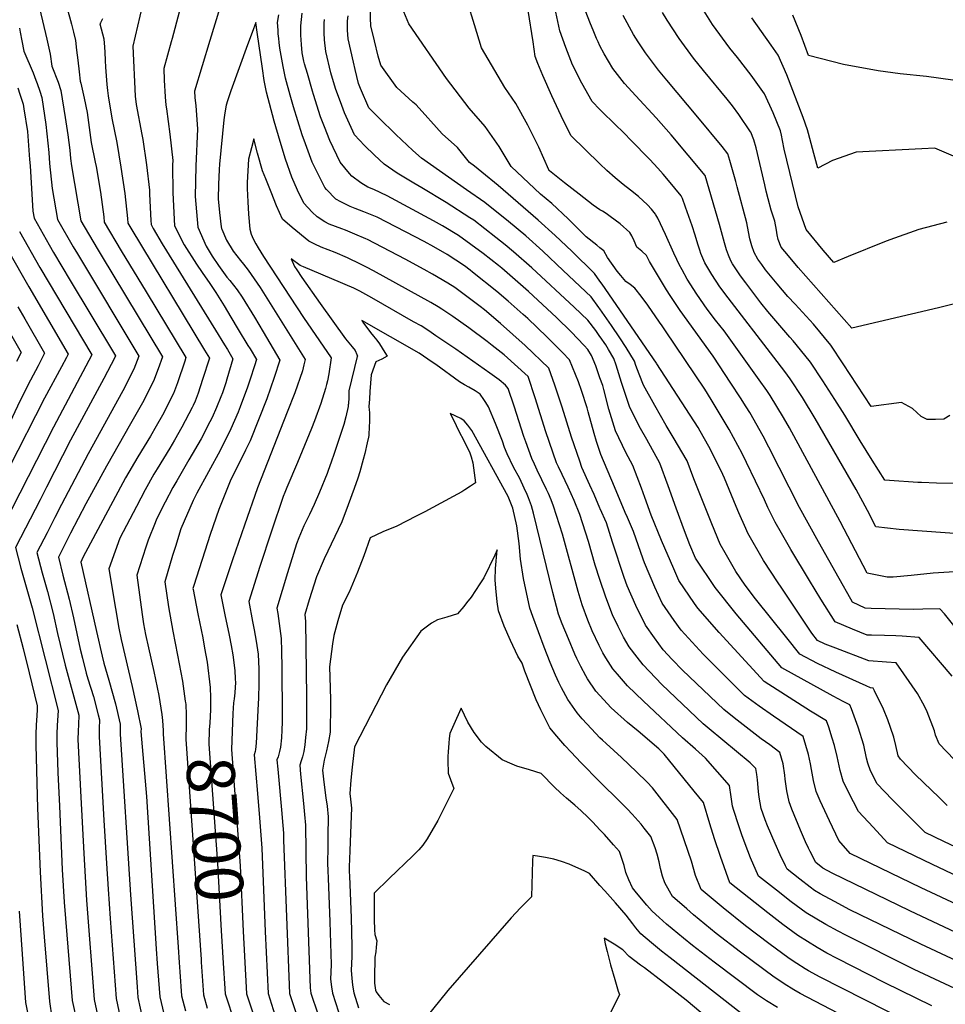
# Model space of a CAD drawing. Units: inches. Extents: x 2635678 to 2641088, y 1511935 to 1517344.
# Drawn here: x 2639652 to 2640207, y 1516048 to 1516638 of the extents above; entities that cross this region are included whole.
import ezdxf
from ezdxf.enums import TextEntityAlignment as Align

# ---------------------------------------------------------------- set-up
doc = ezdxf.new("R2010")
doc.units = ezdxf.units.IN
doc.header["$MEASUREMENT"] = 0
doc.layers.add('tile_2641_28_contour_10ft', color=106, linetype='Continuous')
doc.styles.add('Arial', font='arial.ttf')

msp = doc.modelspace()

# ---------------------------------------------------------------- linework, layer by layer
at = {"layer": 'tile_2641_28_contour_10ft'}
for points, elevation in [([(2640000, 1516551.21), (2639982.58, 1516568.28), (2639976.82, 1516579.96), (2639971.24, 1516591.93), (2639965.78, 1516604.07), (2639962.75, 1516611.24), (2639961.22, 1516615.51), (2639959.88, 1516624.34), (2639954.05, 1516662.1), (2639953.91, 1516662.65), (2639953.41, 1516664.56), (2639946.23, 1516679), (2639939.43, 1516697.26), (2639933.79, 1516713.8), (2639925.93, 1516745.11), (2639922.75, 1516758.29), (2639921.26, 1516768.84), (2639920.85, 1516773.84), (2639917.9, 1516781.74), (2639914.44, 1516794.02)], 8770), ([(2640000, 1516480.98), (2639996.62, 1516485.61), (2639983.11, 1516499.01), (2639973.22, 1516508.39), (2639963.05, 1516517.43), (2639938.97, 1516538.23), (2639929.15, 1516546.29), (2639924.85, 1516549.76), (2639921.8, 1516551.98), (2639914.54, 1516561.02), (2639905.44, 1516569.19), (2639898.62, 1516576.74), (2639896.81, 1516578.82), (2639889.91, 1516586.49), (2639887.86, 1516588.16), (2639878.2, 1516596.95), (2639868.67, 1516610.3), (2639867.14, 1516615.81), (2639864.81, 1516624.85), (2639862.63, 1516633.97), (2639862.51, 1516638.42), (2639862.72, 1516647.58), (2639866.83, 1516685.02), (2639870.68, 1516713.2)], 8740), ([(2640000, 1516500.97), (2639998.06, 1516502.6), (2639991.73, 1516507.51), (2639981, 1516518.23), (2639971.07, 1516527.57), (2639964.42, 1516533.07), (2639960.8, 1516536.46), (2639946.75, 1516549.65), (2639939.65, 1516561.61), (2639931.24, 1516573.56), (2639921.63, 1516584.61), (2639908.02, 1516602.4), (2639885.49, 1516635.05), (2639882.44, 1516642.31), (2639878.81, 1516661.36), (2639880.2, 1516673.87), (2639881.62, 1516683.4), (2639884.82, 1516705.26), (2639885.83, 1516712.25)], 8750), ([(2640000, 1516523.77), (2639997.98, 1516525.05), (2639995.95, 1516526.55), (2639987.44, 1516533.02), (2639978.69, 1516539.91), (2639969.83, 1516547.02), (2639969.44, 1516547.39), (2639969.26, 1516547.55), (2639963.35, 1516561.14), (2639956.79, 1516574.48), (2639949.65, 1516587.39), (2639943.02, 1516597.05), (2639928.95, 1516620.74), (2639924.74, 1516634.46), (2639920.7, 1516648.12), (2639919.46, 1516652.61), (2639916.03, 1516667.4), (2639913.43, 1516679.01), (2639912.39, 1516685.78), (2639909.88, 1516701.83), (2639907.89, 1516710.87)], 8760), ([(2639778.9, 1516666.93), (2639766.19, 1516625.12), (2639757.01, 1516594.79), (2639757.26, 1516590.98), (2639757.86, 1516585.98), (2639758.8, 1516572.23), (2639757.79, 1516549.88), (2639757.44, 1516531.66), (2639759.03, 1516513.32), (2639763.92, 1516501.92), (2639767.68, 1516495.97), (2639771.31, 1516490.38), (2639776.28, 1516483.42), (2639778.17, 1516481.35), (2639782.65, 1516475.7), (2639785.49, 1516471.45), (2639792.94, 1516459.31), (2639798.09, 1516450.69), (2639808.15, 1516433.71), (2639804.8, 1516423.32), (2639800.29, 1516410.47), (2639795.38, 1516397.89), (2639790.37, 1516385.36), (2639787.55, 1516379.8), (2639778.42, 1516361.11), (2639771.64, 1516344.3), (2639766.42, 1516329.16), (2639756.53, 1516298.63), (2639756.04, 1516296.99), (2639756.15, 1516296.21), (2639758.97, 1516281.74), (2639761.92, 1516267.35), (2639763.06, 1516261.07), (2639764.53, 1516252.73), (2639766.43, 1516237.61), (2639766.68, 1516231.55), (2639766.67, 1516229.8)], 8700), ([(2639664.14, 1516644.41), (2639668.59, 1516625.84), (2639670.53, 1516616.88), (2639671.57, 1516609.78), (2639675.36, 1516600.19), (2639676.98, 1516595.24), (2639679.55, 1516578.96), (2639681.09, 1516568.54), (2639682.25, 1516559.38), (2639682.76, 1516554.45), (2639683.23, 1516550), (2639688.91, 1516517.15), (2639698.73, 1516500.45), (2639701.05, 1516496.55), (2639737.77, 1516435.57), (2639735.22, 1516428.36), (2639732.48, 1516421.02), (2639725.8, 1516408.1), (2639718.7, 1516395.44), (2639704.27, 1516370.25), (2639691.96, 1516347.61), (2639682.77, 1516330.06), (2639675.43, 1516315.71), (2639678.07, 1516304.93), (2639681.87, 1516290.53), (2639684.41, 1516279.25), (2639688.42, 1516260.58), (2639689.79, 1516255.07), (2639692.17, 1516246.11), (2639693.14, 1516242.83), (2639696.41, 1516232.17), (2639699.3, 1516221.28), (2639700.08, 1516218.31), (2639699.91, 1516213.09), (2639699.8, 1516208.07), (2639702.68, 1516158.17), (2639704.19, 1516132.11), (2639705.17, 1516116.88), (2639706.45, 1516099.18), (2639709.97, 1516051.27), (2639714.19, 1516031.41)], 8750), ([(2639680.5, 1516645.11), (2639683.3, 1516634.82), (2639684.45, 1516630.19), (2639685.61, 1516625.07), (2639686.38, 1516619.36), (2639687.1, 1516613.36), (2639687.81, 1516606.38), (2639688.39, 1516600.83), (2639688.85, 1516599.6), (2639690.92, 1516590.62), (2639692.61, 1516582.08), (2639693.87, 1516573.04), (2639695.11, 1516563.97), (2639697.45, 1516552.25), (2639697.99, 1516549.56), (2639700.62, 1516534.29), (2639702.62, 1516519.43), (2639702.93, 1516516.39), (2639713.15, 1516499.22), (2639727.95, 1516474.58), (2639751.84, 1516435.2), (2639751.12, 1516432.96), (2639746.83, 1516419.98), (2639744.41, 1516413.67), (2639737.77, 1516400.72), (2639734.07, 1516394.14), (2639730.55, 1516388.14), (2639722.98, 1516375.76), (2639715.7, 1516363.21), (2639690, 1516315.48), (2639688.96, 1516312.69), (2639698.22, 1516271.09), (2639701.64, 1516256.27), (2639702.68, 1516252.22), (2639705.62, 1516242.05), (2639709.61, 1516227.84), (2639712.52, 1516215.56), (2639712.39, 1516209.7), (2639718.61, 1516113.39), (2639722.58, 1516058.42), (2639723.06, 1516051.85), (2639727.29, 1516032.77)], 8740), ([(2639725.69, 1516645.69), (2639720.11, 1516621.79), (2639721.42, 1516591.82), (2639722.12, 1516586.72), (2639725.37, 1516568.87), (2639725.94, 1516565.8), (2639728.31, 1516550.7), (2639730.09, 1516535.52), (2639730.1, 1516533.15), (2639730.85, 1516517.2), (2639730.98, 1516514.85), (2639732.22, 1516512.6), (2639737.65, 1516503.35), (2639769.59, 1516451.65), (2639774.91, 1516442.9), (2639776.68, 1516439.97), (2639780, 1516434.45), (2639776.37, 1516422.25), (2639775.69, 1516420.01), (2639773.78, 1516414.17), (2639772.88, 1516411.74), (2639770.16, 1516405.34), (2639767.59, 1516399.39), (2639766.25, 1516396.77), (2639760.93, 1516386.46), (2639753.7, 1516373.87), (2639746.35, 1516361.37), (2639744.09, 1516357.38), (2639739.41, 1516348.61), (2639734.25, 1516338.32), (2639733.34, 1516336.17), (2639729.3, 1516325.82), (2639727.83, 1516321.69), (2639722.5, 1516304.84), (2639725.73, 1516281.23), (2639726.51, 1516275.73), (2639727.73, 1516269.34), (2639729.38, 1516261.28), (2639732.61, 1516247.09), (2639735.62, 1516232.74), (2639737.37, 1516221.38), (2639737.87, 1516217.87), (2639738.18, 1516211.84), (2639738.19, 1516209.82), (2639747.18, 1516082.15), (2639747.83, 1516072.92), (2639748.23, 1516067.23), (2639749.26, 1516053.01), (2639751.55, 1516043.95)], 8720), ([(2639747.77, 1516642.12), (2639743.65, 1516626.34), (2639743.06, 1516624.28), (2639738.56, 1516608.29), (2639738.86, 1516601.33), (2639739.33, 1516591.35), (2639739.81, 1516586.36), (2639740.24, 1516584.08), (2639742.3, 1516568.92), (2639743.97, 1516553.27), (2639743.88, 1516550.64), (2639743.94, 1516533.94), (2639745, 1516514.09), (2639750.83, 1516502.63), (2639758.19, 1516491.1), (2639761.56, 1516486.12), (2639766.16, 1516479.52), (2639769.69, 1516474.23), (2639774.68, 1516466.11), (2639778.8, 1516459.41), (2639783.26, 1516452.09), (2639789.02, 1516442.52), (2639790.32, 1516440.36), (2639794.07, 1516434.08), (2639792.94, 1516430.34), (2639790.44, 1516422.3), (2639788.83, 1516417.54), (2639784.42, 1516405.73), (2639783.1, 1516402.53), (2639778.83, 1516392.47), (2639772.29, 1516379.46), (2639758.42, 1516353.94), (2639756.14, 1516349.61), (2639748.84, 1516332.56), (2639745.52, 1516322.03), (2639743.91, 1516316.67), (2639739.27, 1516300.91), (2639741.33, 1516285.97), (2639743.98, 1516271.38), (2639746.89, 1516256.96), (2639749.87, 1516241.31), (2639751.47, 1516229.51), (2639751.59, 1516228.66)], 8710), ([(2640000, 1516583.68), (2639995.31, 1516588.58), (2639989.14, 1516599.59), (2639983.6, 1516610.6), (2639979.53, 1516620.84), (2639975.93, 1516630.9), (2639973.47, 1516642.02)], 8780), ([(2640000, 1516621.98), (2639998.85, 1516624.3), (2639997.9, 1516626.24), (2639996.27, 1516630.23), (2639994.01, 1516635.99), (2639990.22, 1516645.85)], 8790), ([(2640213.99, 1516467.86), (2640202.89, 1516464.97), (2640150.99, 1516452.83), (2640118.86, 1516489.06), (2640112.93, 1516496.17), (2640108.68, 1516501.38), (2640106.85, 1516506.01), (2640106.11, 1516508.68), (2640105.73, 1516511.46), (2640104.72, 1516516.92), (2640102.64, 1516523.57), (2640100.83, 1516530.23), (2640099.65, 1516534.86), (2640098.79, 1516538.59), (2640093.62, 1516560.84), (2640092.12, 1516565.65), (2640090.4, 1516570.2), (2640090.28, 1516570.45), (2640083.3, 1516580.82), (2640079.44, 1516585.93), (2640076.25, 1516590.04), (2640061.98, 1516607.17), (2640056.12, 1516614.56), (2640047.45, 1516626.23), (2640040.27, 1516637.23), (2640037.38, 1516641.91)], 8810), ([(2640207.85, 1516516.3), (2640191.1, 1516511.89), (2640173.71, 1516505.8), (2640170.45, 1516504.6), (2640148.74, 1516495.74), (2640140.24, 1516492.15), (2640133.79, 1516499.58), (2640123.57, 1516511.87), (2640120.02, 1516522.08), (2640118.87, 1516525.45), (2640110.4, 1516560.07), (2640109.41, 1516565.21), (2640108.74, 1516568.43), (2640108.18, 1516570.91), (2640103.83, 1516581.82), (2640098.5, 1516593.25), (2640090.55, 1516604.4), (2640082.36, 1516614.92), (2640077.82, 1516620.55), (2640067.43, 1516634.68), (2640060.5, 1516645.78)], 8820), ([(2639701.78, 1516638.12), (2639700.63, 1516635.64), (2639700.29, 1516635.06), (2639701.93, 1516629.01), (2639702.61, 1516626.13), (2639703.07, 1516621.16), (2639703.19, 1516618.07), (2639703.37, 1516613.1), (2639703.64, 1516609.09), (2639704.37, 1516598.66), (2639704.78, 1516595.23), (2639705.22, 1516591.87), (2639707.51, 1516578.54), (2639710.37, 1516564.11), (2639712.92, 1516549.32), (2639715.17, 1516533.52), (2639716.82, 1516518.55), (2639716.96, 1516515.62), (2639718.79, 1516512.61), (2639763.04, 1516439.59), (2639765.92, 1516434.83), (2639761.89, 1516422), (2639759.22, 1516413.88), (2639757.34, 1516409.15), (2639756.2, 1516406.4), (2639755.63, 1516405.27), (2639749.5, 1516393.5), (2639744.99, 1516385.8), (2639742.16, 1516380.98), (2639734.53, 1516368.65), (2639732.69, 1516365.47), (2639727.37, 1516356.03), (2639722.2, 1516346.08), (2639712.34, 1516327.01), (2639709.4, 1516319.19), (2639705.73, 1516308.76), (2639709.65, 1516285), (2639711.62, 1516273.11), (2639712.96, 1516266.36), (2639719.61, 1516238.1), (2639722.88, 1516223.59), (2639724.96, 1516212.81), (2639724.92, 1516211.32), (2639728.2, 1516172.32), (2639734.05, 1516081.07), (2639734.69, 1516072.34), (2639736.16, 1516052.43), (2639740.79, 1516032.77)], 8730), ([(2640000, 1516345.09), (2639996.44, 1516353.19), (2639993.82, 1516358.84), (2639989.2, 1516369.36), (2639987.86, 1516373.12), (2639982.95, 1516387.47), (2639977.33, 1516405.47), (2639972.85, 1516418.77), (2639969.32, 1516428.92), (2639955.15, 1516442.37), (2639940.39, 1516455.59), (2639930.7, 1516463.78), (2639928.12, 1516465.8), (2639921.1, 1516471.21), (2639913.04, 1516477.12), (2639908.72, 1516479.71), (2639899.57, 1516485.15), (2639894.71, 1516487.92), (2639883.15, 1516494.17), (2639860.7, 1516505.83), (2639859.63, 1516506.36), (2639853.07, 1516509.2), (2639847.42, 1516511.48), (2639845.39, 1516512.24), (2639837.68, 1516515.15), (2639835.05, 1516516.52), (2639830.47, 1516519.54), (2639827.57, 1516522.24), (2639822.46, 1516527.75), (2639818.71, 1516535.5), (2639815.31, 1516543.33), (2639811.48, 1516554.05), (2639808.24, 1516564.65), (2639804.84, 1516576.89), (2639800.1, 1516594.08), (2639798.81, 1516601.13), (2639797.66, 1516608.3), (2639794.59, 1516630.05), (2639793.74, 1516635.91), (2639791.47, 1516629.97), (2639788.75, 1516622.59), (2639778.8, 1516594.9), (2639776.77, 1516588.92), (2639775.92, 1516586.39), (2639775.15, 1516581.81), (2639774.54, 1516577.57), (2639771.97, 1516550.96), (2639771.71, 1516547.93), (2639771.37, 1516538.83), (2639771.23, 1516530.28), (2639772.08, 1516522.02), (2639773.01, 1516513.5), (2639773.16, 1516512.57), (2639773.28, 1516512.18), (2639776.14, 1516505.43), (2639780.14, 1516498.87), (2639784.66, 1516493.3), (2639786.29, 1516491.23), (2639789.09, 1516487.56), (2639796.33, 1516477.07), (2639823.23, 1516434.13), (2639822.52, 1516430.87), (2639821.64, 1516427.33), (2639817.13, 1516414.12), (2639812.58, 1516402.51), (2639794.8, 1516357.12), (2639786.89, 1516334.92), (2639779.76, 1516314.01), (2639772.81, 1516293.06), (2639775.21, 1516281.07), (2639777.83, 1516269.03), (2639779.07, 1516262.78), (2639779.96, 1516257.11), (2639781.19, 1516247.82), (2639781.46, 1516242.85), (2639781.5, 1516240.42), (2639781.33, 1516237.86), (2639781.09, 1516234.5), (2639780.71, 1516230.85)], 8690), ([(2640000, 1516378.98), (2639998, 1516384.94), (2639996.46, 1516389.81), (2639993.01, 1516402.64), (2639992.3, 1516405.07), (2639989, 1516415.44), (2639987.11, 1516420.66), (2639981.7, 1516433.88), (2639977.48, 1516438.26), (2639968.19, 1516447.6), (2639956.7, 1516458.56), (2639954.01, 1516461.05), (2639944.91, 1516469.01), (2639938.28, 1516474.77), (2639923.69, 1516486.41), (2639922.16, 1516487.62), (2639918.72, 1516490.08), (2639908.49, 1516496.92), (2639900.37, 1516501.51), (2639894.65, 1516504.65), (2639866.55, 1516519.21), (2639858.49, 1516522.56), (2639853.36, 1516524.42), (2639850.3, 1516525.63), (2639844.78, 1516528.47), (2639841.7, 1516530.15), (2639836.08, 1516535.85), (2639835.01, 1516537.15), (2639833.86, 1516539.37), (2639827.54, 1516552.33), (2639823.48, 1516563.23), (2639821.52, 1516568.57), (2639816.36, 1516585.45), (2639814.39, 1516592.38), (2639811.52, 1516602.58), (2639810.06, 1516609.5), (2639808.93, 1516616.03), (2639808.22, 1516620.43), (2639807.75, 1516623.81), (2639807.46, 1516626.21), (2639807.2, 1516629.1), (2639807.07, 1516631.33), (2639806.82, 1516635.87), (2639807.61, 1516640.4)], 8700), ([(2640000, 1516423.16), (2639997.48, 1516430.21), (2639994.9, 1516436.47), (2639992.63, 1516439.98), (2639990.58, 1516442.52), (2639982.75, 1516450.68), (2639973.98, 1516459.21), (2639957.21, 1516474.69), (2639941.17, 1516488.67), (2639939.24, 1516490.29), (2639930.03, 1516497.57), (2639915.22, 1516508.22), (2639905.61, 1516514.12), (2639900.28, 1516517.12), (2639872.4, 1516532.14), (2639864.54, 1516535.93), (2639860.95, 1516537.35), (2639856.73, 1516539.86), (2639851.26, 1516543.91), (2639849.83, 1516545.35), (2639844.27, 1516552.29), (2639838.05, 1516565.16), (2639834.85, 1516573.32), (2639832.56, 1516579.4), (2639828.26, 1516592.74), (2639827.63, 1516594.71), (2639824.63, 1516605.24), (2639822.97, 1516611.1), (2639822.58, 1516612.77), (2639821.6, 1516617.79), (2639821.06, 1516622.61), (2639820.81, 1516628.29), (2639820.73, 1516633.98), (2639821.49, 1516641.42)], 8710), ([(2640000, 1516447.84), (2639997.43, 1516451.41), (2639992.69, 1516457.56), (2639984.54, 1516465.37), (2639959.19, 1516488.87), (2639948.16, 1516498.6), (2639943.14, 1516502.72), (2639937.64, 1516507.19), (2639924.36, 1516517.4), (2639922.05, 1516518.95), (2639907.75, 1516528.15), (2639893.19, 1516536.9), (2639888.37, 1516539.64), (2639878.5, 1516545.63), (2639870.65, 1516551.05), (2639864.94, 1516556.4), (2639858.81, 1516562.28), (2639852.9, 1516568.57), (2639846.89, 1516581.84), (2639845.28, 1516586.23), (2639841.58, 1516596.42), (2639838.68, 1516605.65), (2639835.62, 1516618.45), (2639834.85, 1516625.41), (2639834.72, 1516629.77), (2639834.73, 1516635.47), (2639834.94, 1516637.66)], 8720), ([(2640000, 1516464.38), (2639999.38, 1516465.27), (2639994.65, 1516471.55), (2639977.93, 1516487.41), (2639965.75, 1516498.95), (2639955.62, 1516508.04), (2639945.09, 1516516.61), (2639930.92, 1516528.07), (2639919.95, 1516535.65), (2639892.95, 1516554.66), (2639887.92, 1516559.28), (2639877.56, 1516568.81), (2639867.52, 1516578.72), (2639861.49, 1516584.79), (2639856.5, 1516596.34), (2639855.28, 1516599.3), (2639853.25, 1516607.83), (2639852.24, 1516612.11), (2639849.03, 1516626.16), (2639848.76, 1516631.26), (2639848.74, 1516633.39), (2639848.73, 1516636.95), (2639849.08, 1516639.8)], 8730), ([(2640209.67, 1516400.51), (2640206.03, 1516398.34), (2640201.06, 1516398.06), (2640196, 1516398.04), (2640192.49, 1516400), (2640187.26, 1516404.71), (2640180.74, 1516408.36), (2640162.57, 1516405.92), (2640145.78, 1516431.5), (2640138.35, 1516442.71), (2640127.89, 1516455.16), (2640116.88, 1516467.15), (2640112.57, 1516471.83), (2640106.11, 1516479.33), (2640099.29, 1516487.76), (2640096.91, 1516490.91), (2640094.51, 1516494.21), (2640092.39, 1516498.11), (2640090.94, 1516502.04), (2640089.83, 1516506.31), (2640089.05, 1516510.52), (2640088, 1516515.98), (2640082.2, 1516537.53), (2640081.34, 1516540.72), (2640077.88, 1516553.17), (2640076.69, 1516557.28), (2640073.22, 1516561.53), (2640058.6, 1516579.21), (2640039.97, 1516601.43), (2640035.16, 1516607.28), (2640027.2, 1516617.67), (2640022.97, 1516624.23), (2640020.13, 1516628.71), (2640013.88, 1516640.09)], 8800), ([(2640214.59, 1516554.68), (2640206.19, 1516558.26), (2640200.64, 1516560.53), (2640192.88, 1516560.24), (2640153.46, 1516558.22), (2640139.28, 1516553.21), (2640130.47, 1516548.69), (2640128.09, 1516557.42), (2640124.9, 1516569.39), (2640124.39, 1516571.56), (2640121.7, 1516578.99), (2640112.01, 1516604.49), (2640106.85, 1516616.39), (2640102.68, 1516622.27), (2640090.94, 1516638.69)], 8830), ([(2640220.14, 1516600.14), (2640195.67, 1516603.58), (2640179.98, 1516605.19), (2640166.77, 1516606.84), (2640145.87, 1516610.69), (2640125.01, 1516616.19), (2640120.52, 1516628.08), (2640115.48, 1516640.31)], 8840), ([(2639652.1, 1516632.42), (2639652.57, 1516630.12), (2639653.52, 1516624.89), (2639654.74, 1516618.74), (2639660.29, 1516605.75), (2639661.89, 1516601.42), (2639662.65, 1516599.3), (2639664.25, 1516594.78), (2639665.52, 1516591.04), (2639667.98, 1516574.71), (2639669.67, 1516558.1), (2639670.11, 1516551.52), (2639671.64, 1516536.38), (2639674.89, 1516517.92), (2639684.3, 1516501.61), (2639686.82, 1516497.33), (2639723.69, 1516435.95), (2639720.68, 1516428.29), (2639713.97, 1516415.38), (2639693.2, 1516377.61), (2639677.31, 1516347.23), (2639673.29, 1516339.46), (2639668.61, 1516330.33), (2639662.6, 1516318.53), (2639665.7, 1516306.37), (2639668.83, 1516295.03), (2639672.26, 1516281.93), (2639674.88, 1516269.86), (2639679.43, 1516250.93), (2639687.65, 1516221.05), (2639687.44, 1516215.36), (2639687.27, 1516211.46), (2639687.17, 1516206.44), (2639688.84, 1516171.95), (2639690.61, 1516138.12), (2639692.35, 1516110.21), (2639696.87, 1516050.69), (2639701.7, 1516028.21)], 8760), ([(2640211.66, 1516359.75), (2640201.7, 1516359.95), (2640192.74, 1516360.35), (2640190.48, 1516360.47), (2640173.51, 1516361.5), (2640170.75, 1516361.77), (2640163.08, 1516373.83), (2640155.94, 1516385.31), (2640146.81, 1516400.75), (2640140.84, 1516410), (2640133.51, 1516421.3), (2640126.11, 1516432.53), (2640122.78, 1516436.64), (2640115.86, 1516445.15), (2640113.82, 1516447.38), (2640100.57, 1516462.83), (2640096.47, 1516468.02), (2640087.39, 1516479.87), (2640084.28, 1516484.19), (2640079.49, 1516491.34), (2640078.43, 1516493.08), (2640077, 1516496.57), (2640075.85, 1516499.77), (2640074.55, 1516503.99), (2640071.59, 1516514.97), (2640063.04, 1516544.22), (2640042.66, 1516568.59), (2640039.63, 1516572.07), (2640033.63, 1516578.88), (2640021.5, 1516591.95), (2640014.77, 1516599.44), (2640007.69, 1516608.3), (2640002.41, 1516617.13), (2640000, 1516621.98)], 8790), ([(2639651.06, 1516596.82), (2639652.37, 1516593.02), (2639654.31, 1516586.92), (2639654.73, 1516584.27), (2639656.83, 1516570.61), (2639658.17, 1516553.88), (2639658.44, 1516549.96), (2639659.83, 1516526.38), (2639660.13, 1516522.85), (2639660.87, 1516518.68), (2639669.87, 1516502.79), (2639672.57, 1516498.1), (2639682.49, 1516481.34), (2639707.81, 1516439.32), (2639709.62, 1516436.32), (2639709.23, 1516435.34), (2639702.64, 1516422.7), (2639682.72, 1516385.67), (2639668.3, 1516357.61), (2639664.45, 1516350.06), (2639649.77, 1516321.36), (2639652.96, 1516309.17), (2639659.76, 1516285.29), (2639675.21, 1516223.8), (2639674.76, 1516214.85), (2639674.56, 1516209.81), (2639674.51, 1516204.8), (2639675.18, 1516186.79), (2639676.02, 1516166.44), (2639677.77, 1516128.5), (2639678.95, 1516108.97), (2639680.48, 1516089.46), (2639683.77, 1516050.11), (2639686.63, 1516036.6)], 8770), ([(2640220.64, 1516329.27), (2640179.21, 1516332.16), (2640165.39, 1516333.87), (2640160.35, 1516343.57), (2640153.59, 1516356.21), (2640128.96, 1516398.74), (2640121.37, 1516411.2), (2640113.99, 1516422.46), (2640110.74, 1516426.78), (2640104.12, 1516435.4), (2640076.77, 1516470.91), (2640071.75, 1516477.64), (2640067.03, 1516484.9), (2640062.9, 1516491.99), (2640060.49, 1516497.5), (2640059.77, 1516499.58), (2640058.62, 1516503.06), (2640057.08, 1516508.61), (2640055.33, 1516514.18), (2640051.3, 1516525.32), (2640049.38, 1516530.57), (2640049.23, 1516530.93), (2640048.73, 1516531.98), (2640041, 1516541.21), (2640037.79, 1516545.02), (2640034.67, 1516548.57), (2640029.97, 1516553.77), (2640018.36, 1516565.67), (2640014.81, 1516569.24), (2640001.68, 1516581.92), (2640000, 1516583.68)], 8780), ([(2640000, 1516302.21), (2639997.14, 1516310.87), (2639993.08, 1516324.98), (2639987.89, 1516341.23), (2639984.44, 1516349.66), (2639980.87, 1516357.56), (2639977.26, 1516365.12), (2639975.12, 1516369.74), (2639974.02, 1516372.12), (2639967.48, 1516390.71), (2639961.07, 1516411.17), (2639956.95, 1516423.96), (2639942.58, 1516436.76), (2639935.36, 1516442.43), (2639932.36, 1516444.76), (2639921.34, 1516452.93), (2639911.79, 1516459.77), (2639905.24, 1516464.21), (2639902.96, 1516465.69), (2639898.57, 1516468.21), (2639864.26, 1516487.06), (2639860.16, 1516489.29), (2639856.58, 1516491.18), (2639848.62, 1516494.91), (2639841.35, 1516498.11), (2639832.92, 1516501.33), (2639829.03, 1516503.18), (2639825.45, 1516504.95), (2639815.5, 1516513.2), (2639809.64, 1516518.14), (2639806.17, 1516526.1), (2639802.87, 1516534.18), (2639799.65, 1516542.33), (2639797.84, 1516547.06), (2639794.85, 1516557.6), (2639792.6, 1516566.13), (2639791.11, 1516560.8), (2639789.36, 1516554.12), (2639788.5, 1516540.01), (2639788.63, 1516536.38), (2639788.99, 1516528.38), (2639789.4, 1516521.12), (2639790.2, 1516512.09), (2639791.05, 1516509.2), (2639792.24, 1516506.31), (2639793.69, 1516503.41), (2639795.09, 1516501), (2639798.41, 1516495.8), (2639822.25, 1516459.16), (2639832.01, 1516445.24), (2639838.94, 1516435.03), (2639837.43, 1516425.4), (2639836.69, 1516421.35), (2639836.19, 1516419.12), (2639835.57, 1516416.67), (2639832.67, 1516407.71), (2639828.93, 1516397.34), (2639827.13, 1516392.81), (2639818.78, 1516372.3), (2639812.25, 1516357.31), (2639811.11, 1516354.48), (2639810.2, 1516352.04), (2639803.05, 1516331.14), (2639796.21, 1516310.16), (2639789.58, 1516289.13), (2639791.66, 1516277.22), (2639792.74, 1516272.23), (2639793.89, 1516265.27), (2639795.15, 1516257.47), (2639795.59, 1516248.64), (2639795.49, 1516240.08), (2639795.31, 1516231.14), (2639795.24, 1516227.77), (2639793.93, 1516204.17), (2639793.64, 1516200.45), (2639793.42, 1516199.31), (2639792.79, 1516197.36), (2639794.76, 1516174.15), (2639796.05, 1516159.45), (2639797.29, 1516141.31), (2639799.43, 1516091.49), (2639801.08, 1516054.27), (2639807.17, 1516035.13)], 8680), ([(2640212.49, 1516306.84), (2640199.6, 1516305.98), (2640186.55, 1516304.75), (2640175.7, 1516303.78), (2640172.07, 1516303.61), (2640160.03, 1516305.98), (2640143.99, 1516336.97), (2640113.52, 1516393.13), (2640109.9, 1516399.34), (2640101.91, 1516412.41), (2640099.91, 1516415.44), (2640095.41, 1516421.91), (2640088.45, 1516431.71), (2640081.46, 1516441.45), (2640074.45, 1516451.17), (2640069.31, 1516457.7), (2640064.29, 1516464.21), (2640058, 1516473.1), (2640052.19, 1516482.24), (2640049.24, 1516487.67), (2640047.49, 1516490.91), (2640045.97, 1516493.93), (2640044.18, 1516497.69), (2640039.2, 1516509), (2640034.61, 1516518.6), (2640033.5, 1516520.76), (2640033.33, 1516521.06), (2640030.97, 1516524.07), (2640028.46, 1516526.65), (2640023.08, 1516531.63), (2640018.22, 1516535.54), (2640013.86, 1516538.83), (2640009.06, 1516542.82), (2640004.07, 1516547.22), (2640000, 1516551.21)], 8770), ([(2640228.42, 1516254.27), (2640206.43, 1516281.79), (2640203.77, 1516284.65), (2640193.42, 1516284.48), (2640187.72, 1516284.23), (2640162.48, 1516284.94), (2640158.99, 1516285.06), (2640151.31, 1516288.78), (2640150.31, 1516290.51), (2640143.29, 1516302.87), (2640130.9, 1516324.83), (2640119.65, 1516345.47), (2640101.25, 1516381.49), (2640097.71, 1516388.21), (2640089.74, 1516402.29), (2640087.6, 1516405.73), (2640084.17, 1516411.16), (2640078.51, 1516419.96), (2640067.78, 1516435.97), (2640048.08, 1516463.46), (2640042, 1516472.34), (2640039.94, 1516475.72), (2640031.53, 1516489.79), (2640029.77, 1516492.79), (2640027.95, 1516496.32), (2640025.09, 1516498.97), (2640022.02, 1516501.38), (2640020.53, 1516505.02), (2640019.01, 1516508.17), (2640017.81, 1516510.04), (2640012.01, 1516515.33), (2640006.2, 1516519.74), (2640003.67, 1516521.5), (2640001.53, 1516522.8), (2640000, 1516523.77)], 8760), ([(2639652.14, 1516510.66), (2639664.35, 1516489.16), (2639695.48, 1516436.8), (2639672.42, 1516393.59), (2639636.95, 1516324.18)], 8780), ([(2640211.1, 1516244.41), (2640191.34, 1516267.55), (2640181.07, 1516268.29), (2640177.32, 1516268.54), (2640170.56, 1516268.73), (2640162.78, 1516268.96), (2640160.06, 1516269.04), (2640151.42, 1516272.55), (2640140.89, 1516276.99), (2640132.44, 1516290.59), (2640125.59, 1516301.76), (2640114.38, 1516320.23), (2640108.72, 1516330.06), (2640104.96, 1516336.61), (2640100.68, 1516345.49), (2640098.6, 1516350), (2640087.75, 1516372.39), (2640085.12, 1516377.74), (2640077.48, 1516392.1), (2640075.12, 1516396.13), (2640066.69, 1516410.13), (2640062.77, 1516416.34), (2640039.3, 1516451.23), (2640037.28, 1516454.21), (2640035.73, 1516456.45), (2640028.73, 1516466.6), (2640024.64, 1516472), (2640020.8, 1516476.82), (2640018.05, 1516479), (2640015.44, 1516480.69), (2640012.41, 1516484.39), (2640010.38, 1516486.97), (2640004.54, 1516495.23), (2640002.3, 1516499.04), (2640000, 1516500.97)], 8750), ([(2639645.61, 1516499.02), (2639657.79, 1516477.48), (2639681.34, 1516437.31), (2639680.29, 1516435.33), (2639677.3, 1516429.72), (2639667.16, 1516410.98), (2639624.12, 1516327)], 8790), ([(2640000, 1516261.86), (2639999.57, 1516262.68), (2639995.35, 1516271.58), (2639992.68, 1516277.86), (2639989.4, 1516287.15), (2639986.98, 1516295.19), (2639977.45, 1516329.46), (2639972.18, 1516346.22), (2639970.69, 1516349.92), (2639969.1, 1516353.8), (2639968.02, 1516356.16), (2639962.32, 1516367.85), (2639960.78, 1516371.3), (2639959.22, 1516374.82), (2639955.55, 1516384.72), (2639954.42, 1516387.87), (2639948.52, 1516406.07), (2639944.9, 1516416.65), (2639943.45, 1516418.76), (2639939.52, 1516421.78), (2639933.99, 1516425.81), (2639913.52, 1516440.26), (2639901.7, 1516448.32), (2639897.42, 1516451.13), (2639892.77, 1516454.13), (2639888.33, 1516456.69), (2639863.23, 1516470.94), (2639856.11, 1516474.88), (2639852.52, 1516476.73), (2639847.35, 1516478.99), (2639844.49, 1516480.23), (2639822.24, 1516489.5), (2639820.41, 1516490.3), (2639814.94, 1516494.42), (2639816.89, 1516489.83), (2639818.25, 1516487.74), (2639821.3, 1516483.06), (2639832.4, 1516467.49), (2639847.41, 1516446.44), (2639849.45, 1516444.05), (2639851.53, 1516441.71), (2639853.24, 1516439.46), (2639854.22, 1516437.03), (2639854.61, 1516435.98), (2639854.56, 1516435.87), (2639849.49, 1516415.3), (2639849.53, 1516411.33), (2639849.2, 1516407.45), (2639849.14, 1516406.88), (2639849.02, 1516405.86), (2639847.69, 1516399.7), (2639846.45, 1516395.14), (2639845.66, 1516392.72), (2639840.61, 1516377.65), (2639838.84, 1516372.46), (2639837.1, 1516367.55), (2639836.44, 1516365.75), (2639831.85, 1516354.67), (2639828.71, 1516347.28), (2639825.87, 1516341.16), (2639822.57, 1516334.47), (2639819.5, 1516327.22), (2639818.11, 1516323.62), (2639812.67, 1516306.31), (2639806.34, 1516285.21), (2639806.87, 1516281.99), (2639808.85, 1516266.94), (2639809.07, 1516259.31), (2639809.31, 1516249.63), (2639809.61, 1516220.6), (2639809.56, 1516216.88), (2639809.42, 1516212.25), (2639809.09, 1516207.47), (2639808.54, 1516201.89), (2639807.95, 1516199.3), (2639807.09, 1516196.14), (2639806.44, 1516194.25), (2639806.92, 1516188.67), (2639809.32, 1516162.12), (2639809.54, 1516159.56), (2639810.25, 1516150.27), (2639810.37, 1516146.25), (2639813.93, 1516054.36), (2639820.27, 1516035.22)], 8670), ([(2640212.17, 1516194.55), (2640203.23, 1516203.91), (2640201.16, 1516209.11), (2640200.48, 1516211.57), (2640196.16, 1516223), (2640194.44, 1516226.34), (2640190.3, 1516234.03), (2640182.11, 1516245.82), (2640177.49, 1516252.4), (2640171.61, 1516252.8), (2640161.08, 1516253.61), (2640141.27, 1516261.06), (2640135.05, 1516263.47), (2640130.44, 1516265.67), (2640127.02, 1516270.2), (2640108.52, 1516297.69), (2640106.8, 1516300.27), (2640098.09, 1516313.67), (2640088.59, 1516330.01), (2640087.35, 1516332.77), (2640083.25, 1516342.12), (2640081.66, 1516346.06), (2640074.71, 1516363.05), (2640072.64, 1516367.37), (2640065.21, 1516381.89), (2640062.64, 1516386.53), (2640060.06, 1516391.11), (2640058.75, 1516393.35), (2640034.11, 1516431.36), (2640033.81, 1516431.81), (2640001.32, 1516479.16), (2640000, 1516480.98)], 8740), ([(2639651.11, 1516465.58), (2639655.3, 1516458.42), (2639667.19, 1516437.81), (2639663.27, 1516430.22), (2639658.63, 1516421.63), (2639652.26, 1516409.08), (2639641.9, 1516386.98)], 8800), ([(2640207.97, 1516166.98), (2640203.09, 1516171.92), (2640198.6, 1516176.17), (2640189.08, 1516185.3), (2640180.03, 1516194.61), (2640178.73, 1516196.72), (2640177.38, 1516202.82), (2640176.03, 1516207.89), (2640174.2, 1516213.68), (2640172.49, 1516218.23), (2640169.91, 1516224.61), (2640164.61, 1516235.6), (2640163.64, 1516237.26), (2640162.16, 1516237.38), (2640159.52, 1516238.54), (2640141.34, 1516246.87), (2640130.36, 1516252.04), (2640119.75, 1516257.49), (2640111.9, 1516267.28), (2640093.26, 1516290.61), (2640086.93, 1516298.95), (2640081.49, 1516306.98), (2640074.98, 1516318.25), (2640072.07, 1516323.35), (2640067.04, 1516335.59), (2640056.21, 1516362.5), (2640052.19, 1516373.37), (2640043.78, 1516387.51), (2640039.63, 1516394.42), (2640032.79, 1516406.42), (2640026.1, 1516418.65), (2640023.44, 1516425.31), (2640021.44, 1516430.45), (2640020.61, 1516433.07), (2640015.71, 1516441.22), (2640011.98, 1516446.99), (2640006.91, 1516454.47), (2640000, 1516464.38)], 8730), ([(2639644.35, 1516453.54), (2639653.05, 1516438.32), (2639650.34, 1516432.81)], 8810), ([(2640000, 1516232.72), (2639997.59, 1516235.36), (2639992.6, 1516242.75), (2639991.45, 1516244.66), (2639988.56, 1516250.13), (2639986.13, 1516255.05), (2639984.94, 1516257.66), (2639981.05, 1516266.67), (2639977.38, 1516275.76), (2639975.23, 1516281.51), (2639971.71, 1516294.58), (2639960.18, 1516342.03), (2639958.97, 1516346.49), (2639957.13, 1516351.13), (2639956.3, 1516353.17), (2639954.56, 1516356.99), (2639951.9, 1516362.7), (2639948.26, 1516369.66), (2639944.34, 1516377.53), (2639942.78, 1516381.41), (2639941.52, 1516385.12), (2639937.47, 1516395.72), (2639933.28, 1516405.76), (2639931.66, 1516408.33), (2639930.45, 1516410.18), (2639928.26, 1516413.21), (2639925.25, 1516415.21), (2639921.37, 1516417.55), (2639918.79, 1516418.85), (2639915.74, 1516420.6), (2639901.68, 1516430.97), (2639899.5, 1516432.5), (2639891.71, 1516437.77), (2639857.27, 1516457.4), (2639858.37, 1516455.9), (2639859.74, 1516454.03), (2639862.54, 1516450.28), (2639864.37, 1516447.94), (2639866.31, 1516445.57), (2639867.95, 1516443.36), (2639871.14, 1516438.26), (2639872.54, 1516435.98), (2639872.56, 1516435.95), (2639869.26, 1516434.26), (2639865.59, 1516432.58), (2639862.93, 1516424.77), (2639862.16, 1516414.79), (2639861.86, 1516410.33), (2639861.55, 1516405.83), (2639861.59, 1516403.88), (2639861.92, 1516402.28), (2639861.94, 1516399.89), (2639861.83, 1516397.35), (2639861.45, 1516389.4), (2639861.39, 1516388.55), (2639861.32, 1516387.63), (2639860.57, 1516384.06), (2639858.98, 1516377.67), (2639858.08, 1516374.11), (2639856.1, 1516366.82), (2639854.85, 1516362.94), (2639852.72, 1516356.87), (2639849.13, 1516347), (2639845.32, 1516336.89), (2639834.76, 1516314.63), (2639830.08, 1516303.91), (2639825.69, 1516290.15), (2639823.11, 1516281.28), (2639823.52, 1516277.08), (2639824.2, 1516232.12), (2639824.15, 1516215.7), (2639824.05, 1516212.92), (2639823.59, 1516207.57), (2639823.13, 1516203.35), (2639822.58, 1516199.21), (2639821.74, 1516196.04), (2639820.94, 1516193.74), (2639820.09, 1516191.14), (2639820.59, 1516185.68), (2639822.26, 1516168.06), (2639822.97, 1516161.61), (2639823.6, 1516155.18), (2639823.91, 1516124.15), (2639826.4, 1516057.76), (2639826.77, 1516054.46), (2639830.93, 1516042.17)], 8660), ([(2640319.97, 1516091.59), (2640206.1, 1516145.32), (2640194.82, 1516150.75), (2640175.13, 1516170.56), (2640166.09, 1516180), (2640162.07, 1516187.68), (2640160.49, 1516192.23), (2640159.77, 1516195.32), (2640158.03, 1516203.09), (2640154.8, 1516213.94), (2640150.75, 1516224.79), (2640149.7, 1516227.2), (2640145.83, 1516229.13), (2640139.65, 1516232.5), (2640109.06, 1516249.31), (2640081.59, 1516281.69), (2640068.95, 1516297.42), (2640057.3, 1516315.07), (2640053.85, 1516323), (2640050.68, 1516331.51), (2640045.7, 1516344.97), (2640040.83, 1516358.45), (2640035.85, 1516371.91), (2640028.01, 1516386.11), (2640024.34, 1516392.67), (2640017.86, 1516405.25), (2640012.93, 1516420.31), (2640009.65, 1516430.64), (2640008.31, 1516434.7), (2640005.17, 1516440.08), (2640003.42, 1516442.84), (2640000.15, 1516447.62), (2640000, 1516447.84)], 8720), ([(2640292.84, 1516087.25), (2640199.32, 1516131.51), (2640172.36, 1516144.51), (2640163.65, 1516153.9), (2640154.91, 1516163.32), (2640149.02, 1516174.83), (2640145.81, 1516181.52), (2640143.95, 1516187.94), (2640142.07, 1516196.2), (2640140.47, 1516202.96), (2640139.24, 1516207.18), (2640137.17, 1516213.81), (2640135.74, 1516217.71), (2640126.23, 1516223.38), (2640098.36, 1516241.13), (2640071.42, 1516270.58), (2640058.64, 1516285.19), (2640056.66, 1516288), (2640047.24, 1516301.64), (2640044.17, 1516308.77), (2640036.9, 1516325.68), (2640030.69, 1516340.86), (2640026.81, 1516351.45), (2640024.81, 1516357.01), (2640019.75, 1516370.47), (2640015.58, 1516378.42), (2640009.33, 1516391.38), (2640005.35, 1516404.27), (2640002.36, 1516416.02), (2640001.66, 1516418.53), (2640000, 1516423.16)], 8710), ([(2640000, 1516207.53), (2639994.83, 1516212.8), (2639989.42, 1516218.78), (2639986.27, 1516222.46), (2639980.82, 1516230.47), (2639977.01, 1516237.4), (2639975.36, 1516240.68), (2639973.42, 1516244.94), (2639970.13, 1516252.58), (2639966.53, 1516261.69), (2639963.1, 1516270.87), (2639959.74, 1516280.06), (2639958.01, 1516285.12), (2639954.25, 1516302.79), (2639952.45, 1516314.56), (2639951.54, 1516323.77), (2639950.13, 1516334.48), (2639947.81, 1516345.01), (2639944.88, 1516352.01), (2639923.21, 1516391.45), (2639920.71, 1516394.63), (2639918.54, 1516397.24), (2639916.58, 1516398.64), (2639910.27, 1516401.72), (2639912.37, 1516397.48), (2639915.31, 1516391.53), (2639918.63, 1516385.04), (2639922.01, 1516378.08), (2639922.74, 1516375.73), (2639923.77, 1516372.08), (2639925.32, 1516360.15), (2639922.5, 1516358.27), (2639919.1, 1516356.01), (2639917.29, 1516354.85), (2639914.65, 1516353.31), (2639897.29, 1516344.04), (2639895.34, 1516343.02), (2639889.76, 1516340.14), (2639878.19, 1516334.26), (2639869.89, 1516330.8), (2639862.25, 1516327.2), (2639858.4, 1516316.4), (2639854.62, 1516306.66), (2639849.62, 1516294.64), (2639845.65, 1516286.97), (2639842.87, 1516277.54), (2639840.51, 1516268.79), (2639839.67, 1516263.78), (2639838, 1516249.96), (2639838.14, 1516243.85), (2639838.45, 1516230.46), (2639838.58, 1516227.27), (2639838.26, 1516210.94), (2639837.38, 1516205.24), (2639836.14, 1516199.66), (2639834.8, 1516194.03), (2639833.74, 1516188.02), (2639834.26, 1516182.68), (2639834.65, 1516179.24), (2639835.64, 1516171.56), (2639836.5, 1516166.59), (2639837.19, 1516160.18), (2639836.99, 1516148.72), (2639836.83, 1516142.02), (2639836.74, 1516132.48), (2639836.86, 1516127.81), (2639837.01, 1516123.49), (2639838.07, 1516097.26), (2639838.84, 1516071.77), (2639838.66, 1516067.02), (2639838.51, 1516062.84), (2639839.02, 1516058.36), (2639839.61, 1516054.55), (2639843.28, 1516043.41)], 8650), ([(2640305.35, 1516064.82), (2640192.52, 1516117.65), (2640149.9, 1516138.26), (2640143.23, 1516145.9), (2640137.53, 1516157.71), (2640132, 1516169.74), (2640129.55, 1516175.35), (2640128.01, 1516181.9), (2640126.81, 1516188.58), (2640126.22, 1516191.98), (2640124.92, 1516197.44), (2640123.45, 1516202.84), (2640121.78, 1516208.21), (2640103.93, 1516220.34), (2640095.44, 1516226.35), (2640086.58, 1516232.78), (2640061.74, 1516257.66), (2640048.68, 1516271.9), (2640044.51, 1516277.76), (2640037.17, 1516288.2), (2640032.83, 1516297.76), (2640026.69, 1516312.27), (2640025.93, 1516314.55), (2640020.1, 1516331.01), (2640016.51, 1516339.49), (2640015.18, 1516342.37), (2640008.69, 1516357.83), (2640000.61, 1516377.18), (2640000, 1516378.98)], 8700), ([(2640350.37, 1516026.45), (2640185.74, 1516103.86), (2640139.14, 1516126.43), (2640133.62, 1516129.46), (2640129.32, 1516132.79), (2640125.95, 1516139.39), (2640124.96, 1516141.38), (2640123.26, 1516145.08), (2640120.22, 1516152.17), (2640115.04, 1516164.75), (2640113.29, 1516169.19), (2640111.92, 1516175.8), (2640111.04, 1516182.6), (2640110.79, 1516185.09), (2640109.69, 1516191.86), (2640107.82, 1516198.72), (2640101.78, 1516203.22), (2640099.23, 1516205.01), (2640096.66, 1516206.89), (2640080.48, 1516219.41), (2640074.21, 1516224.33), (2640049.5, 1516247.89), (2640043.33, 1516254.33), (2640037.94, 1516260.21), (2640032.64, 1516267.37), (2640027.25, 1516274.96), (2640021.56, 1516286.73), (2640016.32, 1516298.42), (2640014.56, 1516303.56), (2640007.46, 1516324.66), (2640003.81, 1516336.18), (2640000.19, 1516344.67), (2640000, 1516345.09)], 8690), ([(2640000, 1516181.19), (2639988.55, 1516192.61), (2639982.72, 1516198.79), (2639978.9, 1516202.87), (2639974.14, 1516208.48), (2639969.96, 1516213.53), (2639965.69, 1516221.76), (2639964.57, 1516224.19), (2639961.83, 1516230.21), (2639958.27, 1516238.84), (2639955.02, 1516247.4), (2639953.33, 1516252.16), (2639950.86, 1516256.34), (2639946.33, 1516265.7), (2639942.61, 1516274.28), (2639939.25, 1516283.5), (2639938.37, 1516288.95), (2639937.53, 1516297), (2639937.13, 1516302.04), (2639937.45, 1516308.84), (2639938.45, 1516319.98), (2639936.97, 1516316.8), (2639930.41, 1516303.22), (2639928.09, 1516299.7), (2639922.74, 1516291.66), (2639920.04, 1516288.3), (2639918.32, 1516286.15), (2639914.66, 1516281.7), (2639908.17, 1516279.75), (2639902.69, 1516278.06), (2639899.11, 1516276.04), (2639892.71, 1516271.34), (2639881.62, 1516255.69), (2639871.97, 1516239.15), (2639852.98, 1516201.99), (2639851.53, 1516189.87), (2639850.61, 1516182.17), (2639850.01, 1516174.12), (2639850.57, 1516170.71), (2639851.03, 1516165.27), (2639850.92, 1516160.82), (2639850.02, 1516139.73), (2639849.69, 1516130.24), (2639849.77, 1516127.43), (2639849.87, 1516124.61), (2639850.8, 1516099.59), (2639851.35, 1516082.4), (2639851.34, 1516076.46), (2639851.02, 1516072.21), (2639850.94, 1516068.07), (2639851.25, 1516063.5), (2639851.64, 1516059.24), (2639852.45, 1516054.64), (2639855.21, 1516045.68)], 8640), ([(2640232.08, 1516065.33), (2640192.21, 1516083.82), (2640149.7, 1516104.51), (2640140.46, 1516109.36), (2640132.01, 1516114.06), (2640128.61, 1516116), (2640125.98, 1516118.02), (2640119.69, 1516122.86), (2640112.15, 1516128.73), (2640111.18, 1516130.73), (2640108.05, 1516137.39), (2640104.93, 1516144.18), (2640100.3, 1516154.8), (2640098.92, 1516158.27), (2640096.62, 1516165.1), (2640095.94, 1516168.54), (2640095.4, 1516171.9), (2640095, 1516175.32), (2640094.32, 1516182.27), (2640093.92, 1516185.41), (2640093.39, 1516189.05), (2640090.03, 1516192.53), (2640081.74, 1516199.21), (2640065.5, 1516212.78), (2640061.85, 1516215.88), (2640037.09, 1516239.41), (2640025.91, 1516251.12), (2640022.29, 1516255.67), (2640017.49, 1516261.92), (2640014.1, 1516267.66), (2640010.85, 1516274.06), (2640007.51, 1516281.17), (2640003.46, 1516291.74), (2640000, 1516302.21)], 8680), ([(2639650.56, 1516275.42), (2639654.34, 1516260.99), (2639657.95, 1516246.37), (2639662.78, 1516226.55), (2639662.66, 1516224.26), (2639662.48, 1516220.87), (2639662.3, 1516217.77), (2639662.11, 1516215.21), (2639661.88, 1516209.51), (2639661.84, 1516204.61), (2639661.85, 1516203.16), (2639662.96, 1516165.23), (2639664.42, 1516127.26), (2639665.94, 1516100.86), (2639666.89, 1516088.2), (2639670.11, 1516049.52), (2639671.5, 1516040.05)], 8780), ([(2640255.75, 1516037.17), (2640188.34, 1516068.78), (2640147.3, 1516089.26), (2640142.8, 1516091.66), (2640135.35, 1516095.64), (2640123.6, 1516102.55), (2640114.65, 1516109.32), (2640105.75, 1516116.25), (2640096.87, 1516123.2), (2640094.99, 1516124.68), (2640090.21, 1516135.67), (2640087.04, 1516144.05), (2640085.08, 1516149.33), (2640082.99, 1516155.36), (2640080.3, 1516163.9), (2640079.45, 1516166.61), (2640078.65, 1516172.13), (2640077.67, 1516178.88), (2640063.28, 1516195.21), (2640057.23, 1516200.59), (2640049.49, 1516207.44), (2640026.16, 1516229.41), (2640016.49, 1516238.55), (2640010.41, 1516245.57), (2640007.65, 1516248.79), (2640003.57, 1516255.28), (2640001.77, 1516258.44), (2640000, 1516261.86)], 8670), ([(2639766.67, 1516229.8), (2639766.63, 1516224.31), (2639766.09, 1516216.4), (2639765.8, 1516212.2), (2639765.49, 1516203.59), (2639770.84, 1516132.48), (2639773.04, 1516091.9), (2639773.59, 1516082.43), (2639774.02, 1516075.66)], 8700), ([(2639780.71, 1516230.85), (2639780.46, 1516228.34), (2639780.07, 1516222.06), (2639779.14, 1516200.48), (2639784.45, 1516130.77), (2639786.25, 1516091.69), (2639787.05, 1516076.64)], 8690), ([(2640198.86, 1516046.94), (2640170.78, 1516060.74), (2640142.08, 1516075.25), (2640136.02, 1516078.55), (2640130.19, 1516081.78), (2640118.56, 1516089), (2640109.58, 1516095.69), (2640100.66, 1516102.57), (2640077.82, 1516120.63), (2640072.26, 1516136.34), (2640068.65, 1516146.94), (2640065.8, 1516155.87), (2640061.94, 1516168.71), (2640056.5, 1516175.49), (2640038.56, 1516197.68), (2640035.19, 1516200.9), (2640022.95, 1516211.36), (2640016.55, 1516216.58), (2640006.65, 1516225.41), (2640000, 1516232.72)], 8660), ([(2639751.59, 1516228.66), (2639751.75, 1516227.47), (2639751.99, 1516221.39), (2639752.05, 1516215.19), (2639751.84, 1516206.71), (2639760.9, 1516074.68)], 8710), ([(2640000, 1516152.27), (2639995.64, 1516156.95), (2639992.66, 1516160.03), (2639988.65, 1516163.75), (2639984.94, 1516167.11), (2639980.02, 1516171.26), (2639976.3, 1516174.44), (2639972.69, 1516177.81), (2639964.81, 1516186.12), (2639957.84, 1516188.27), (2639950.19, 1516190.58), (2639947.44, 1516191.71), (2639941.32, 1516194.37), (2639931.69, 1516202.35), (2639929.07, 1516204.79), (2639924.52, 1516210.74), (2639920.84, 1516216.76), (2639916.72, 1516225.23), (2639913.94, 1516219.04), (2639909.98, 1516210.1), (2639909.67, 1516207.13), (2639909.42, 1516204.33), (2639908.99, 1516199.08), (2639908.85, 1516196.25), (2639908.73, 1516193.84), (2639909.09, 1516186.21), (2639910.37, 1516182.43), (2639912.48, 1516177.04), (2639902.77, 1516157.94), (2639896.36, 1516147.02), (2639893.81, 1516143.17), (2639891.48, 1516140.37), (2639887.93, 1516136.84), (2639873.66, 1516123.16), (2639864.71, 1516114.5), (2639864.68, 1516113.02), (2639864.67, 1516108.77), (2639864.72, 1516098.72), (2639864.9, 1516092.45), (2639865.02, 1516089.61), (2639866.25, 1516085.83), (2639865.95, 1516082.05), (2639865.61, 1516079.38), (2639865.17, 1516076.18), (2639864.86, 1516063.45), (2639864.88, 1516060.55), (2639865.43, 1516056.28), (2639865.79, 1516055.33), (2639867.46, 1516053.05), (2639870.43, 1516049.59), (2639873.91, 1516047.8)], 8630), ([(2640198.57, 1516030.32), (2640131.94, 1516064.18), (2640125.03, 1516067.9), (2640123.05, 1516069.1), (2640117.99, 1516072.33), (2640113.44, 1516075.24), (2640101.24, 1516084.21), (2640087.29, 1516094.9), (2640073.78, 1516105.69), (2640060.66, 1516116.57), (2640057.25, 1516124.91), (2640054.88, 1516133.52), (2640046.22, 1516158.54), (2640031.47, 1516177.53), (2640028.28, 1516180.95), (2640021.97, 1516187.07), (2640012.89, 1516195.62), (2640003.64, 1516204.03), (2640001.45, 1516206.06), (2640000, 1516207.53)], 8650), ([(2640179.23, 1516023.33), (2640119.99, 1516054.37), (2640116.26, 1516056.59), (2640110.45, 1516060.13), (2640108.32, 1516061.49), (2640104.31, 1516064.11), (2640084.21, 1516079), (2640069.71, 1516090.22), (2640056.08, 1516101.51), (2640052, 1516105.03), (2640043.49, 1516112.52), (2640041.59, 1516115.55), (2640038.85, 1516120.56), (2640037.5, 1516124.7), (2640036.31, 1516129.11), (2640035.41, 1516133.1), (2640034.23, 1516137.76), (2640032.99, 1516141.63), (2640030.5, 1516148.37), (2640026.55, 1516153.4), (2640024.62, 1516155.71), (2640019.3, 1516161.71), (2640016.46, 1516164.64), (2640011.9, 1516169.32), (2640000, 1516181.19)], 8640), ([(2640106.41, 1516045.99), (2640099.75, 1516050), (2640094.3, 1516053.46), (2640068.38, 1516073.16), (2640055.39, 1516083.14), (2640050.04, 1516087.42), (2640039.9, 1516095.79), (2640035.46, 1516099.81), (2640031.31, 1516103.65), (2640028.13, 1516107.29), (2640021.84, 1516114.63), (2640019.52, 1516117.53), (2640017.23, 1516122.46), (2640015.45, 1516126.82), (2640014.55, 1516130.94), (2640011.6, 1516139.31), (2640008.16, 1516143.33), (2640002.62, 1516149.46), (2640000, 1516152.27)], 8630), ([(2640000, 1516119.05), (2639993.62, 1516126.12), (2639990.97, 1516127.67), (2639981.58, 1516131.73), (2639976.93, 1516133.42), (2639972.28, 1516134.87), (2639967.43, 1516135.77), (2639962.59, 1516136.56), (2639959.67, 1516136.94), (2639959.59, 1516133.74), (2639959.01, 1516112.28), (2639952.41, 1516105.61), (2639946.68, 1516099.7), (2639908.78, 1516056.12), (2639895.44, 1516039.46)], 8620), ([(2640084.21, 1516042.72), (2640042.03, 1516075.64), (2640036.78, 1516079.74), (2640030.91, 1516084.58), (2640024.46, 1516090.1), (2640021.49, 1516093.59), (2640019.71, 1516096.06), (2640015.62, 1516101.3), (2640009.25, 1516108.61), (2640002.85, 1516115.9), (2640000, 1516119.05)], 8620), ([(2639652.02, 1516103.66), (2639653.68, 1516077.88), (2639655.64, 1516048.93), (2639658.01, 1516037.91)], 8790), ([(2640128.94, 1516001.46), (2640093.23, 1516020.95), (2640079.55, 1516028.51), (2640074.03, 1516031.89), (2640067.22, 1516037.42), (2640060.45, 1516043), (2640051.56, 1516050.4), (2640038.03, 1516060.88), (2640026.59, 1516069.65), (2640024.24, 1516071.38), (2640017.54, 1516076.43), (2640013.75, 1516080.55), (2640008.6, 1516083.96), (2640002.41, 1516087.4), (2640003.15, 1516084.15), (2640004.28, 1516079.45), (2640006.34, 1516071.54), (2640008.82, 1516062.64), (2640010.85, 1516055.74), (2640011.66, 1516053.67), (2640000, 1516029.85)], 8610), ([(2639774.02, 1516075.66), (2639775.4, 1516054.08), (2639781.08, 1516036.62), (2639782.17, 1516033.34), (2639787.65, 1516017.16), (2639794.54, 1515998.09), (2639801.84, 1515979.53), (2639808.23, 1515965.6), (2639812.85, 1515956.12), (2639826.78, 1515929.84), (2639833.64, 1515916.67), (2639836.18, 1515911.57), (2639839.69, 1515904.03), (2639851.07, 1515879.44), (2639853.16, 1515860.53), (2639854.91, 1515844.5), (2639858.28, 1515814.82), (2639859.89, 1515804.31), (2639907.3, 1515746.7), (2639913.04, 1515740.21), (2639952.21, 1515697.96), (2639998.61, 1515649.47), (2640000, 1515647.94)], 8700), ([(2639787.05, 1516076.64), (2639788.24, 1516054.17), (2639792.32, 1516041.59)], 8690), ([(2639760.9, 1516074.68), (2639761.01, 1516073.16), (2639762.36, 1516053.6), (2639764.59, 1516045.47)], 8710)]:
    msp.add_lwpolyline(points, dxfattribs=dict(at, elevation=elevation))

# ---------------------------------------------------------------- texts
at = {"color": 18, "style": 'Arial'}
msp.add_text('8700', height=28.8, rotation=-85.70022, dxfattribs=at).set_placement((2639769.32, 1516152.65), align=Align.MIDDLE_CENTER)

doc.saveas('drawing.dxf')
